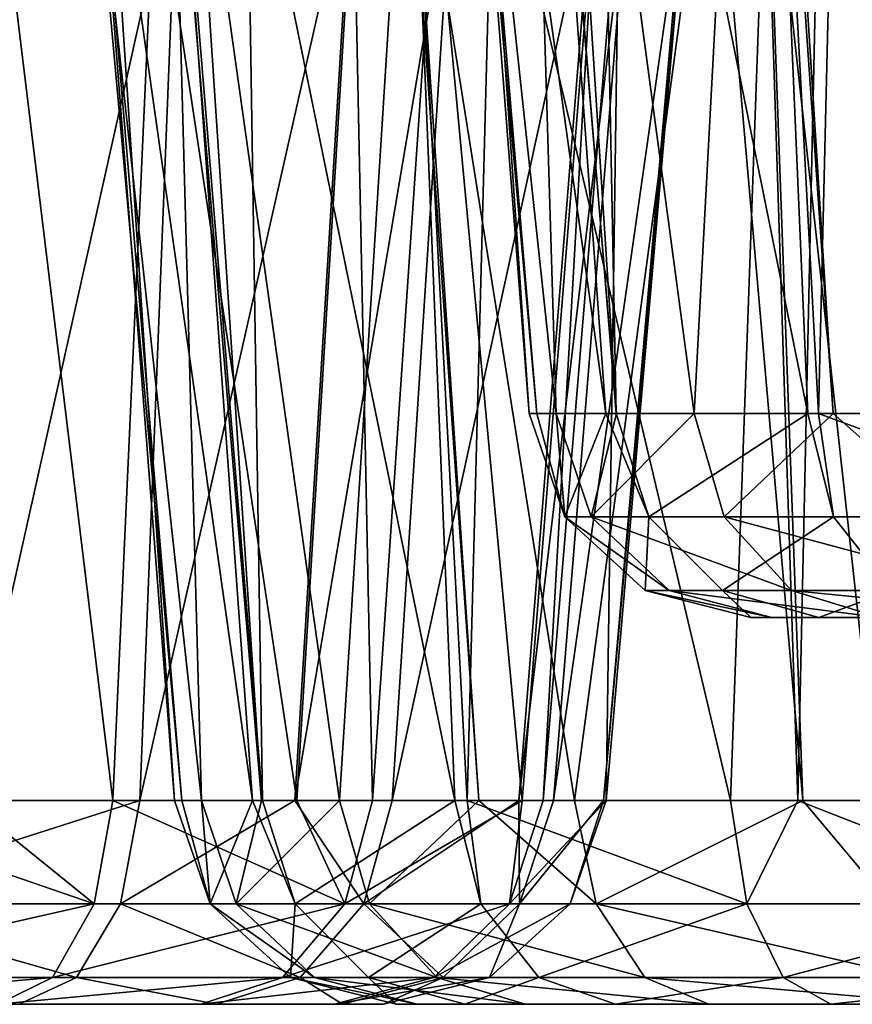
# Model space of a CAD drawing. Extents: x -70 to 70, y -38 to 18.
# Drawn here: x -35 to -34, y -8 to -7 of the extents above; entities that cross this region are included whole.
import ezdxf

# ---------------------------------------------------------------- set-up
doc = ezdxf.new("R2010")
doc.units = 0
doc.header["$MEASUREMENT"] = 0
doc.layers.get('0').update_dxf_attribs({"linetype": 'CONTINUOUS'})

msp = doc.modelspace()

# ---------------------------------------------------------------- linework, layer by layer
for points in [[(-34.2914, -6.127, 28.5999), (-34.165, -7.6361, 28.5452), (-34.2628, -6.1229, 28.6954)], [(-34.2628, -6.1229, 28.6954), (-34.0603, -7.6361, 28.782), (-33.9794, -6.1191, 29.0857)], [(-34.2628, -6.1229, 28.6954), (-34.165, -7.6361, 28.5452), (-34.0603, -7.6361, 28.782)], [(-33.9794, -6.1191, 29.0857), (-34.0603, -7.6361, 28.782), (-33.8739, -7.6361, 28.9806)], [(-33.9794, -6.1191, 29.0857), (-33.8739, -7.6361, 28.9806), (-33.9698, -6.119, 29.0989)], [(-33.9698, -6.119, 29.0989), (-33.8739, -7.6361, 28.9806), (-33.7455, -7.6361, 29.1174)], [(-33.9698, -6.119, 29.0989), (-33.7455, -7.6361, 29.1174), (-33.5616, -6.132, 29.3821)], [(-34.4061, -6.1434, 28.2167), (-34.2457, -7.6361, 28.3628), (-34.2914, -6.127, 28.5999)], [(-34.2914, -6.127, 28.5999), (-34.2457, -7.6361, 28.3628), (-34.165, -7.6361, 28.5452)], [(-34.3975, -6.156, 28.0345), (-34.272, -7.6361, 28.0317), (-34.4061, -6.1434, 28.2167)], [(-34.4061, -6.1434, 28.2167), (-34.272, -7.6361, 28.0317), (-34.2457, -7.6361, 28.3628)], [(-34.3824, -6.1779, 27.7156), (-34.2821, -7.6361, 27.9049), (-34.3975, -6.156, 28.0345)], [(-34.3975, -6.156, 28.0345), (-34.2821, -7.6361, 27.9049), (-34.272, -7.6361, 28.0317)], [(-34.2835, -6.201, 27.4726), (-34.179, -7.6361, 27.5139), (-34.3824, -6.1779, 27.7156)], [(-34.3824, -6.1779, 27.7156), (-34.179, -7.6361, 27.5139), (-34.2821, -7.6361, 27.9049)], [(-34.1931, -6.222, 27.2504), (-34.1651, -7.6361, 27.4612), (-34.2835, -6.201, 27.4726)], [(-34.2835, -6.201, 27.4726), (-34.1651, -7.6361, 27.4612), (-34.179, -7.6361, 27.5139)], [(-33.9673, -6.2547, 26.9957), (-33.9079, -7.6361, 27.0815), (-34.1931, -6.222, 27.2504)], [(-34.1931, -6.222, 27.2504), (-33.9079, -7.6361, 27.0815), (-34.1651, -7.6361, 27.4612)], [(-33.8606, -6.2702, 26.8754), (-33.8932, -7.6361, 27.0706), (-33.9673, -6.2547, 26.9957)], [(-33.9673, -6.2547, 26.9957), (-33.8932, -7.6361, 27.0706), (-33.9079, -7.6361, 27.0815)], [(-33.8606, -6.2702, 26.8754), (-33.5393, -7.6361, 26.8081), (-33.8932, -7.6361, 27.0706)], [(-33.4944, -6.3092, 26.6719), (-33.5393, -7.6361, 26.8081), (-33.8606, -6.2702, 26.8754)], [(-34.8764, -6.7509, 12.9214), (-34.7225, -8.1561, 13.0778), (-34.7611, -6.7489, 13.3119)], [(-34.8677, -6.7553, 12.7466), (-34.7487, -8.1561, 12.7441), (-34.8764, -6.7509, 12.9214)], [(-34.8764, -6.7509, 12.9214), (-34.7487, -8.1561, 12.7441), (-34.7225, -8.1561, 13.0778)], [(-34.8514, -6.7635, 12.4223), (-34.7586, -8.1561, 12.618), (-34.8677, -6.7553, 12.7466)], [(-34.8677, -6.7553, 12.7466), (-34.7586, -8.1561, 12.618), (-34.7487, -8.1561, 12.7441)], [(-34.7611, -6.7489, 13.3119), (-34.6419, -8.1561, 13.2605), (-34.7352, -6.7484, 13.3995)], [(-34.7611, -6.7489, 13.3119), (-34.7225, -8.1561, 13.0778), (-34.6419, -8.1561, 13.2605)], [(-34.7352, -6.7484, 13.3995), (-34.6419, -8.1561, 13.2605), (-34.5369, -8.1561, 13.4987)], [(-34.7352, -6.7484, 13.3995), (-34.5369, -8.1561, 13.4987), (-34.449, -6.7563, 13.797)], [(-34.449, -6.7563, 13.797), (-34.5369, -8.1561, 13.4987), (-34.3497, -8.1561, 13.6985)], [(-34.449, -6.7563, 13.797), (-34.3497, -8.1561, 13.6985), (-34.4437, -6.7565, 13.8044)], [(-34.4437, -6.7565, 13.8044), (-34.3497, -8.1561, 13.6985), (-34.2214, -8.1561, 13.8355)], [(-34.4437, -6.7565, 13.8044), (-34.2214, -8.1561, 13.8355), (-34.0353, -6.774, 14.0898)], [(-34.7541, -6.7744, 12.1838), (-34.654, -8.1561, 12.2237), (-34.8514, -6.7635, 12.4223)], [(-34.8514, -6.7635, 12.4223), (-34.654, -8.1561, 12.2237), (-34.7586, -8.1561, 12.618)], [(-34.6622, -6.7847, 11.959), (-34.6405, -8.1561, 12.1726), (-34.7541, -6.7744, 12.1838)], [(-34.7541, -6.7744, 12.1838), (-34.6405, -8.1561, 12.1726), (-34.654, -8.1561, 12.2237)], [(-34.0353, -6.774, 14.0898), (-34.2214, -8.1561, 13.8355), (-33.9144, -8.1561, 13.9955)], [(-34.0353, -6.774, 14.0898), (-33.9144, -8.1561, 13.9955), (-33.9648, -6.7776, 14.1095)], [(-34.4376, -6.8031, 11.7058), (-34.3819, -8.1561, 11.7918), (-34.6622, -6.7847, 11.959)], [(-34.6622, -6.7847, 11.959), (-34.3819, -8.1561, 11.7918), (-34.6405, -8.1561, 12.1726)], [(-33.9648, -6.7776, 14.1095), (-33.9144, -8.1561, 13.9955), (-33.8129, -8.1561, 14.0484)], [(-33.9648, -6.7776, 14.1095), (-33.8129, -8.1561, 14.0484), (-33.5551, -6.7987, 14.2244)], [(-34.3299, -6.8119, 11.5846), (-34.3653, -8.1561, 11.7795), (-34.4376, -6.8031, 11.7058)], [(-34.4376, -6.8031, 11.7058), (-34.3653, -8.1561, 11.7795), (-34.3819, -8.1561, 11.7918)], [(-34.3299, -6.8119, 11.5846), (-34.0117, -8.1561, 11.5178), (-34.3653, -8.1561, 11.7795)], [(-33.9641, -6.8369, 11.3815), (-34.0117, -8.1561, 11.5178), (-34.3299, -6.8119, 11.5846)], [(-33.9641, -6.8369, 11.3815), (-33.9212, -8.1561, 11.4898), (-34.0117, -8.1561, 11.5178)], [(-33.8926, -6.8418, 11.3418), (-33.9212, -8.1561, 11.4898), (-33.9641, -6.8369, 11.3815)], [(-33.8926, -6.8418, 11.3418), (-33.5722, -8.1561, 11.3819), (-33.9212, -8.1561, 11.4898)], [(-33.3995, -6.8709, 11.2576), (-33.5722, -8.1561, 11.3819), (-33.8926, -6.8418, 11.3418)], [(-34.9978, -6.8642, 5.0374), (-35.0398, -8.1561, 4.9346), (-34.7549, -6.8791, 4.9342)], [(-34.7549, -6.8791, 4.9342), (-35.0398, -8.1561, 4.9346), (-34.8053, -8.1561, 4.8338)], [(-34.997, -6.8807, 2.3277), (-34.8416, -8.1561, 2.5069), (-35.0386, -8.1561, 2.4295)], [(-34.7842, -6.8925, 2.4124), (-34.8416, -8.1561, 2.5069), (-34.997, -6.8807, 2.3277)], [(-34.7549, -6.8791, 4.9342), (-34.8053, -8.1561, 4.8338), (-34.5201, -6.8939, 4.7199)], [(-34.7842, -6.8925, 2.4124), (-34.5945, -8.1561, 2.7202), (-34.8416, -8.1561, 2.5069)], [(-34.5201, -6.8939, 4.7199), (-34.8053, -8.1561, 4.8338), (-34.5971, -8.1561, 4.6425)], [(-34.5184, -6.9064, 2.6436), (-34.5945, -8.1561, 2.7202), (-34.7842, -6.8925, 2.4124)], [(-34.5201, -6.8939, 4.7199), (-34.5971, -8.1561, 4.6425), (-34.3853, -6.9025, 4.5969)], [(-34.3853, -6.9025, 4.5969), (-34.5971, -8.1561, 4.6425), (-34.4661, -8.1561, 4.5221)], [(-34.5184, -6.9064, 2.6436), (-34.4928, -8.1561, 2.8079), (-34.5945, -8.1561, 2.7202)], [(-34.408, -6.9122, 2.7396), (-34.4928, -8.1561, 2.8079), (-34.5184, -6.9064, 2.6436)], [(-34.3853, -6.9025, 4.5969), (-34.4661, -8.1561, 4.5221), (-34.1961, -6.9153, 4.2451)], [(-34.408, -6.9122, 2.7396), (-34.2914, -8.1561, 3.1585), (-34.4928, -8.1561, 2.8079)], [(-34.1961, -6.9153, 4.2451), (-34.4661, -8.1561, 4.5221), (-34.2959, -8.1561, 4.2036)], [(-34.1926, -6.9222, 3.1175), (-34.2914, -8.1561, 3.1585), (-34.408, -6.9122, 2.7396)], [(-34.1961, -6.9153, 4.2451), (-34.2959, -8.1561, 4.2036), (-34.1488, -6.9186, 4.157)], [(-34.1488, -6.9186, 4.157), (-34.2959, -8.1561, 4.2036), (-34.2493, -8.1561, 4.1164)], [(-34.1488, -6.9186, 4.157), (-34.2493, -8.1561, 4.1164), (-34.074, -6.9256, 3.6816)], [(-34.1926, -6.9222, 3.1175), (-34.2633, -8.1561, 3.2075), (-34.2914, -8.1561, 3.1585)], [(-34.1611, -6.9236, 3.1727), (-34.2633, -8.1561, 3.2075), (-34.1926, -6.9222, 3.1175)], [(-34.1611, -6.9236, 3.1727), (-34.1789, -8.1561, 3.6605), (-34.2633, -8.1561, 3.2075)], [(-34.074, -6.9256, 3.6816), (-34.2493, -8.1561, 4.1164), (-34.1821, -8.1561, 3.6815)], [(-34.074, -6.9256, 3.6816), (-34.1821, -8.1561, 3.6815), (-34.0712, -6.9258, 3.6633)], [(-34.0712, -6.9258, 3.6633), (-34.1821, -8.1561, 3.6815), (-34.1789, -8.1561, 3.6605)], [(-34.0712, -6.9258, 3.6633), (-34.1789, -8.1561, 3.6605), (-34.1611, -6.9236, 3.1727)], [(-34.272, -7.6361, 28.0317), (-34.2821, -7.6361, 27.9049), (-34.2341, -7.7749, 27.9092)], [(-34.2341, -7.7749, 27.9092), (-34.2821, -7.6361, 27.9049), (-34.179, -7.6361, 27.5139)], [(-34.2341, -7.7749, 27.9092), (-34.2457, -7.6361, 28.3628), (-34.272, -7.6361, 28.0317)], [(-34.1989, -7.7749, 28.3509), (-34.165, -7.6361, 28.5452), (-34.2457, -7.6361, 28.3628)], [(-34.1989, -7.7749, 28.3509), (-34.2457, -7.6361, 28.3628), (-34.2341, -7.7749, 27.9092)], [(-34.2341, -7.7749, 27.9092), (-34.179, -7.6361, 27.5139), (-34.1212, -7.7749, 27.4811)], [(-34.0201, -7.7749, 28.7554), (-34.0603, -7.6361, 28.782), (-34.1989, -7.7749, 28.3509)], [(-34.0603, -7.6361, 28.782), (-34.165, -7.6361, 28.5452), (-34.1989, -7.7749, 28.3509)], [(-34.179, -7.6361, 27.5139), (-34.1651, -7.6361, 27.4612), (-34.1212, -7.7749, 27.4811)], [(-34.1212, -7.7749, 27.4811), (-34.1651, -7.6361, 27.4612), (-33.9079, -7.6361, 27.0815)], [(-34.1212, -7.7749, 27.4811), (-33.9079, -7.6361, 27.0815), (-33.8731, -7.7749, 27.1148)], [(-34.0201, -7.7749, 28.7554), (-33.8739, -7.6361, 28.9806), (-34.0603, -7.6361, 28.782)], [(-33.7164, -7.7749, 29.079), (-33.8739, -7.6361, 28.9806), (-34.0201, -7.7749, 28.7554)], [(-33.8731, -7.7749, 27.1148), (-33.9079, -7.6361, 27.0815), (-33.8932, -7.6361, 27.0706)], [(-33.8731, -7.7749, 27.1148), (-33.8932, -7.6361, 27.0706), (-33.5175, -7.7749, 26.851)], [(-33.8932, -7.6361, 27.0706), (-33.5393, -7.6361, 26.8081), (-33.5175, -7.7749, 26.851)], [(-33.7164, -7.7749, 29.079), (-33.7455, -7.6361, 29.1174), (-33.8739, -7.6361, 28.9806)], [(-34.094, -7.8741, 28.3243), (-34.1989, -7.7749, 28.3509), (-34.2341, -7.7749, 27.9092)], [(-34.094, -7.8741, 28.3243), (-34.2341, -7.7749, 27.9092), (-34.1263, -7.8741, 27.9188)], [(-34.1263, -7.8741, 27.9188), (-34.2341, -7.7749, 27.9092), (-34.1212, -7.7749, 27.4811)], [(-33.9298, -7.8741, 28.6956), (-34.0201, -7.7749, 28.7554), (-34.1989, -7.7749, 28.3509)], [(-33.9298, -7.8741, 28.6956), (-34.1989, -7.7749, 28.3509), (-34.094, -7.8741, 28.3243)], [(-34.1263, -7.8741, 27.9188), (-34.1212, -7.7749, 27.4811), (-34.0226, -7.8741, 27.5259)], [(-34.0226, -7.8741, 27.5259), (-34.1212, -7.7749, 27.4811), (-33.8731, -7.7749, 27.1148)], [(-34.0226, -7.8741, 27.5259), (-33.8731, -7.7749, 27.1148), (-33.7949, -7.8741, 27.1897)], [(-33.651, -7.8741, 28.9927), (-33.7164, -7.7749, 29.079), (-34.0201, -7.7749, 28.7554)], [(-33.651, -7.8741, 28.9927), (-34.0201, -7.7749, 28.7554), (-33.9298, -7.8741, 28.6956)], [(-33.7949, -7.8741, 27.1897), (-33.8731, -7.7749, 27.1148), (-33.5175, -7.7749, 26.851)], [(-33.956, -7.91, 28.2893), (-34.094, -7.8741, 28.3243), (-34.1263, -7.8741, 27.9188)], [(-33.956, -7.91, 28.2893), (-34.1263, -7.8741, 27.9188), (-33.9845, -7.91, 27.9315)], [(-33.9845, -7.91, 27.9315), (-34.1263, -7.8741, 27.9188), (-34.0226, -7.8741, 27.5259)], [(-33.8111, -7.91, 28.617), (-33.9298, -7.8741, 28.6956), (-34.094, -7.8741, 28.3243)], [(-33.8111, -7.91, 28.617), (-34.094, -7.8741, 28.3243), (-33.956, -7.91, 28.2893)], [(-33.9845, -7.91, 27.9315), (-34.0226, -7.8741, 27.5259), (-33.893, -7.91, 27.5848)], [(-33.893, -7.91, 27.5848), (-34.0226, -7.8741, 27.5259), (-33.7949, -7.8741, 27.1897)], [(-33.5651, -7.91, 28.8791), (-33.651, -7.8741, 28.9927), (-33.9298, -7.8741, 28.6956)], [(-33.5651, -7.91, 28.8791), (-33.9298, -7.8741, 28.6956), (-33.8111, -7.91, 28.617)], [(-33.893, -7.91, 27.5848), (-33.7949, -7.8741, 27.1897), (-33.692, -7.91, 27.2881)], [(-33.956, -7.91, 28.2893), (-33.9845, -7.91, 27.9315), (-33.893, -7.91, 27.5848)], [(-33.0619, -7.91, 26.9683), (-33.8111, -7.91, 28.617), (-33.956, -7.91, 28.2893)], [(-33.0619, -7.91, 26.9683), (-33.956, -7.91, 28.2893), (-33.4041, -7.91, 27.0746)], [(-33.4041, -7.91, 27.0746), (-33.956, -7.91, 28.2893), (-33.893, -7.91, 27.5848)], [(-33.4041, -7.91, 27.0746), (-33.893, -7.91, 27.5848), (-33.692, -7.91, 27.2881)], [(-35.2806, -8.2949, 2.3855), (-35.2707, -8.1561, 2.3383), (-34.8665, -8.2949, 2.5482)], [(-34.8665, -8.2949, 2.5482), (-35.2707, -8.1561, 2.3383), (-35.0386, -8.1561, 2.4295)], [(-34.8315, -8.2949, 4.7933), (-34.8053, -8.1561, 4.8338), (-35.2395, -8.2949, 4.9687)], [(-34.8053, -8.1561, 4.8338), (-35.0398, -8.1561, 4.9346), (-35.2395, -8.2949, 4.9687)], [(-34.8665, -8.2949, 2.5482), (-35.0386, -8.1561, 2.4295), (-34.8416, -8.1561, 2.5069)], [(-34.8416, -8.1561, 2.5069), (-34.53, -8.2949, 2.8386), (-34.8665, -8.2949, 2.5482)], [(-34.8416, -8.1561, 2.5069), (-34.5945, -8.1561, 2.7202), (-34.53, -8.2949, 2.8386)], [(-34.5042, -8.2949, 4.4926), (-34.5971, -8.1561, 4.6425), (-34.8315, -8.2949, 4.7933)], [(-34.8315, -8.2949, 4.7933), (-34.5971, -8.1561, 4.6425), (-34.8053, -8.1561, 4.8338)], [(-34.7487, -8.1561, 12.7441), (-34.7586, -8.1561, 12.618), (-34.7106, -8.2949, 12.6223)], [(-34.7106, -8.2949, 12.6223), (-34.7586, -8.1561, 12.618), (-34.654, -8.1561, 12.2237)], [(-34.7106, -8.2949, 12.6223), (-34.7225, -8.1561, 13.0778), (-34.7487, -8.1561, 12.7441)], [(-34.6758, -8.2949, 13.066), (-34.6419, -8.1561, 13.2605), (-34.7225, -8.1561, 13.0778)], [(-34.6758, -8.2949, 13.066), (-34.7225, -8.1561, 13.0778), (-34.7106, -8.2949, 12.6223)], [(-34.7106, -8.2949, 12.6223), (-34.654, -8.1561, 12.2237), (-34.5966, -8.2949, 12.1926)], [(-34.4967, -8.2949, 13.4721), (-34.5369, -8.1561, 13.4987), (-34.6758, -8.2949, 13.066)], [(-34.5369, -8.1561, 13.4987), (-34.6419, -8.1561, 13.2605), (-34.6758, -8.2949, 13.066)], [(-34.654, -8.1561, 12.2237), (-34.6405, -8.1561, 12.1726), (-34.5966, -8.2949, 12.1926)], [(-34.5966, -8.2949, 12.1926), (-34.6405, -8.1561, 12.1726), (-34.3819, -8.1561, 11.7918)], [(-34.5042, -8.2949, 4.4926), (-34.4661, -8.1561, 4.5221), (-34.5971, -8.1561, 4.6425)], [(-34.5966, -8.2949, 12.1926), (-34.3819, -8.1561, 11.7918), (-34.3471, -8.2949, 11.8252)], [(-34.5945, -8.1561, 2.7202), (-34.4928, -8.1561, 2.8079), (-34.53, -8.2949, 2.8386)], [(-34.4967, -8.2949, 13.4721), (-34.3497, -8.1561, 13.6985), (-34.5369, -8.1561, 13.4987)], [(-34.53, -8.2949, 2.8386), (-34.4928, -8.1561, 2.8079), (-34.2914, -8.1561, 3.1585)], [(-34.53, -8.2949, 2.8386), (-34.2914, -8.1561, 3.1585), (-34.3085, -8.2949, 3.2241)], [(-34.295, -8.2949, 4.1011), (-34.2959, -8.1561, 4.2036), (-34.5042, -8.2949, 4.4926)], [(-34.2959, -8.1561, 4.2036), (-34.4661, -8.1561, 4.5221), (-34.5042, -8.2949, 4.4926)], [(-34.1922, -8.2949, 13.7971), (-34.3497, -8.1561, 13.6985), (-34.4967, -8.2949, 13.4721)], [(-34.3471, -8.2949, 11.8252), (-34.3819, -8.1561, 11.7918), (-34.3653, -8.1561, 11.7795)], [(-34.3471, -8.2949, 11.8252), (-34.3653, -8.1561, 11.7795), (-33.9899, -8.2949, 11.5609)], [(-34.3653, -8.1561, 11.7795), (-34.0117, -8.1561, 11.5178), (-33.9899, -8.2949, 11.5609)], [(-34.1922, -8.2949, 13.7971), (-34.2214, -8.1561, 13.8355), (-34.3497, -8.1561, 13.6985)], [(-34.2914, -8.1561, 3.1585), (-34.2633, -8.1561, 3.2075), (-34.3085, -8.2949, 3.2241)], [(-34.3085, -8.2949, 3.2241), (-34.2633, -8.1561, 3.2075), (-34.1789, -8.1561, 3.6605)], [(-34.3085, -8.2949, 3.2241), (-34.1789, -8.1561, 3.6605), (-34.2271, -8.2949, 3.6613)], [(-34.295, -8.2949, 4.1011), (-34.2493, -8.1561, 4.1164), (-34.2959, -8.1561, 4.2036)], [(-34.2271, -8.2949, 3.6613), (-34.1821, -8.1561, 3.6815), (-34.295, -8.2949, 4.1011)], [(-34.1821, -8.1561, 3.6815), (-34.2493, -8.1561, 4.1164), (-34.295, -8.2949, 4.1011)], [(-34.2271, -8.2949, 3.6613), (-34.1789, -8.1561, 3.6605), (-34.1821, -8.1561, 3.6815)], [(-33.9144, -8.1561, 13.9955), (-34.2214, -8.1561, 13.8355), (-34.1922, -8.2949, 13.7971)], [(-33.7981, -8.2949, 14.0025), (-33.9144, -8.1561, 13.9955), (-34.1922, -8.2949, 13.7971)], [(-33.9899, -8.2949, 11.5609), (-34.0117, -8.1561, 11.5178), (-33.9212, -8.1561, 11.4898)], [(-33.9899, -8.2949, 11.5609), (-33.9212, -8.1561, 11.4898), (-33.5658, -8.2949, 11.4297)], [(-33.9212, -8.1561, 11.4898), (-33.5722, -8.1561, 11.3819), (-33.5658, -8.2949, 11.4297)], [(-33.7981, -8.2949, 14.0025), (-33.8129, -8.1561, 14.0484), (-33.9144, -8.1561, 13.9955)], [(-35.3027, -8.3941, 2.4915), (-35.2806, -8.2949, 2.3855), (-34.8665, -8.2949, 2.5482)], [(-34.8665, -8.2949, 2.5482), (-34.9225, -8.3941, 2.6409), (-35.3027, -8.3941, 2.4915)], [(-34.8903, -8.3941, 4.7024), (-35.2395, -8.2949, 4.9687), (-35.2649, -8.3941, 4.8634)], [(-34.8903, -8.3941, 4.7024), (-34.8315, -8.2949, 4.7933), (-35.2395, -8.2949, 4.9687)], [(-34.9225, -8.3941, 2.6409), (-34.53, -8.2949, 2.8386), (-34.6135, -8.3941, 2.9075)], [(-34.8665, -8.2949, 2.5482), (-34.53, -8.2949, 2.8386), (-34.9225, -8.3941, 2.6409)], [(-34.5898, -8.3941, 4.4263), (-34.8315, -8.2949, 4.7933), (-34.8903, -8.3941, 4.7024)], [(-34.5898, -8.3941, 4.4263), (-34.5042, -8.2949, 4.4926), (-34.8315, -8.2949, 4.7933)], [(-34.5708, -8.3941, 13.0394), (-34.6758, -8.2949, 13.066), (-34.7106, -8.2949, 12.6223)], [(-34.5708, -8.3941, 13.0394), (-34.7106, -8.2949, 12.6223), (-34.6028, -8.3941, 12.6321)], [(-34.6028, -8.3941, 12.6321), (-34.7106, -8.2949, 12.6223), (-34.5966, -8.2949, 12.1926)], [(-34.4063, -8.3941, 13.4124), (-34.4967, -8.2949, 13.4721), (-34.6758, -8.2949, 13.066)], [(-34.4063, -8.3941, 13.4124), (-34.6758, -8.2949, 13.066), (-34.5708, -8.3941, 13.0394)], [(-34.6135, -8.3941, 2.9075), (-34.53, -8.2949, 2.8386), (-34.3085, -8.2949, 3.2241)], [(-34.6135, -8.3941, 2.9075), (-34.3085, -8.2949, 3.2241), (-34.4101, -8.3941, 3.2615)], [(-34.6028, -8.3941, 12.6321), (-34.5966, -8.2949, 12.1926), (-34.4981, -8.3941, 12.2375)], [(-34.4981, -8.3941, 12.2375), (-34.5966, -8.2949, 12.1926), (-34.3471, -8.2949, 11.8252)], [(-34.3977, -8.3941, 4.0668), (-34.5042, -8.2949, 4.4926), (-34.5898, -8.3941, 4.4263)], [(-34.3977, -8.3941, 4.0668), (-34.295, -8.2949, 4.1011), (-34.5042, -8.2949, 4.4926)], [(-34.4981, -8.3941, 12.2375), (-34.3471, -8.2949, 11.8252), (-34.269, -8.3941, 11.9001)], [(-34.1268, -8.3941, 13.7109), (-34.1922, -8.2949, 13.7971), (-34.4967, -8.2949, 13.4721)], [(-34.1268, -8.3941, 13.7109), (-34.4967, -8.2949, 13.4721), (-34.4063, -8.3941, 13.4124)], [(-34.4101, -8.3941, 3.2615), (-34.3085, -8.2949, 3.2241), (-34.2271, -8.2949, 3.6613)], [(-34.4101, -8.3941, 3.2615), (-34.2271, -8.2949, 3.6613), (-34.3353, -8.3941, 3.6629)], [(-34.3353, -8.3941, 3.6629), (-34.295, -8.2949, 4.1011), (-34.3977, -8.3941, 4.0668)], [(-34.269, -8.3941, 11.9001), (-34.3471, -8.2949, 11.8252), (-33.9899, -8.2949, 11.5609)], [(-34.3353, -8.3941, 3.6629), (-34.2271, -8.2949, 3.6613), (-34.295, -8.2949, 4.1011)], [(-34.269, -8.3941, 11.9001), (-33.9899, -8.2949, 11.5609), (-33.941, -8.3941, 11.6575)], [(-33.7649, -8.3941, 13.8995), (-33.7981, -8.2949, 14.0025), (-34.1922, -8.2949, 13.7971)], [(-33.7649, -8.3941, 13.8995), (-34.1922, -8.2949, 13.7971), (-34.1268, -8.3941, 13.7109)], [(-33.941, -8.3941, 11.6575), (-33.9899, -8.2949, 11.5609), (-33.5658, -8.2949, 11.4297)], [(-33.941, -8.3941, 11.6575), (-33.5658, -8.2949, 11.4297), (-33.5516, -8.3941, 11.537)], [(-35.3318, -8.43, 2.6308), (-34.9225, -8.3941, 2.6409), (-34.9961, -8.43, 2.7627)], [(-35.3027, -8.3941, 2.4915), (-34.9225, -8.3941, 2.6409), (-35.3318, -8.43, 2.6308)], [(-34.9676, -8.43, 4.5829), (-34.8903, -8.3941, 4.7024), (-35.2649, -8.3941, 4.8634)], [(-34.9961, -8.43, 2.7627), (-34.9225, -8.3941, 2.6409), (-34.6135, -8.3941, 2.9075)], [(-34.9961, -8.43, 2.7627), (-34.6135, -8.3941, 2.9075), (-34.7233, -8.43, 2.9981)], [(-34.7024, -8.43, 4.3392), (-34.8903, -8.3941, 4.7024), (-34.9676, -8.43, 4.5829)], [(-34.7024, -8.43, 4.3392), (-34.5898, -8.3941, 4.4263), (-34.8903, -8.3941, 4.7024)], [(-34.7233, -8.43, 2.9981), (-34.6135, -8.3941, 2.9075), (-34.4101, -8.3941, 3.2615)], [(-34.7233, -8.43, 2.9981), (-34.4101, -8.3941, 3.2615), (-34.5437, -8.43, 3.3107)], [(-34.5328, -8.43, 4.0217), (-34.5898, -8.3941, 4.4263), (-34.7024, -8.43, 4.3392)], [(-34.4328, -8.43, 13.0046), (-34.5708, -8.3941, 13.0394), (-34.6028, -8.3941, 12.6321)], [(-34.4328, -8.43, 13.0046), (-34.6028, -8.3941, 12.6321), (-34.461, -8.43, 12.645)], [(-34.461, -8.43, 12.645), (-34.6028, -8.3941, 12.6321), (-34.4981, -8.3941, 12.2375)], [(-34.5328, -8.43, 4.0217), (-34.3977, -8.3941, 4.0668), (-34.5898, -8.3941, 4.4263)], [(-34.2875, -8.43, 13.3339), (-34.4063, -8.3941, 13.4124), (-34.5708, -8.3941, 13.0394)], [(-34.2875, -8.43, 13.3339), (-34.5708, -8.3941, 13.0394), (-34.4328, -8.43, 13.0046)], [(-34.5437, -8.43, 3.3107), (-34.4101, -8.3941, 3.2615), (-34.3353, -8.3941, 3.6629)], [(-34.5437, -8.43, 3.3107), (-34.3353, -8.3941, 3.6629), (-34.4777, -8.43, 3.6651)], [(-34.4777, -8.43, 3.6651), (-34.3977, -8.3941, 4.0668), (-34.5328, -8.43, 4.0217)], [(-34.461, -8.43, 12.645), (-34.4981, -8.3941, 12.2375), (-34.3686, -8.43, 12.2966)], [(-34.3686, -8.43, 12.2966), (-34.4981, -8.3941, 12.2375), (-34.269, -8.3941, 11.9001)], [(-34.4777, -8.43, 3.6651), (-34.3353, -8.3941, 3.6629), (-34.3977, -8.3941, 4.0668)], [(-34.0408, -8.43, 13.5974), (-34.1268, -8.3941, 13.7109), (-34.4063, -8.3941, 13.4124)], [(-34.0408, -8.43, 13.5974), (-34.4063, -8.3941, 13.4124), (-34.2875, -8.43, 13.3339)], [(-34.3686, -8.43, 12.2966), (-34.269, -8.3941, 11.9001), (-34.1663, -8.43, 11.9987)], [(-34.1663, -8.43, 11.9987), (-34.269, -8.3941, 11.9001), (-33.941, -8.3941, 11.6575)], [(-34.1663, -8.43, 11.9987), (-33.941, -8.3941, 11.6575), (-33.8767, -8.43, 11.7845)], [(-33.7212, -8.43, 13.7639), (-33.7649, -8.3941, 13.8995), (-34.1268, -8.3941, 13.7109)], [(-33.7212, -8.43, 13.7639), (-34.1268, -8.3941, 13.7109), (-34.0408, -8.43, 13.5974)], [(-33.8767, -8.43, 11.7845), (-33.941, -8.3941, 11.6575), (-33.5516, -8.3941, 11.537)], [(-33.8767, -8.43, 11.7845), (-33.5516, -8.3941, 11.537), (-33.533, -8.43, 11.6782)], [(-34.9961, -8.43, 2.7627), (-34.7233, -8.43, 2.9981), (-35.3318, -8.43, 2.6308)], [(-35.3318, -8.43, 2.6308), (-34.7233, -8.43, 2.9981), (-34.5437, -8.43, 3.3107)], [(-34.9676, -8.43, 4.5829), (-35.3318, -8.43, 2.6308), (-34.7024, -8.43, 4.3392)], [(-34.5437, -8.43, 3.3107), (-34.4777, -8.43, 3.6651), (-35.3318, -8.43, 2.6308)], [(-35.3318, -8.43, 2.6308), (-34.4777, -8.43, 3.6651), (-34.5328, -8.43, 4.0217)], [(-35.3318, -8.43, 2.6308), (-34.5328, -8.43, 4.0217), (-34.7024, -8.43, 4.3392)], [(-34.4328, -8.43, 13.0046), (-34.461, -8.43, 12.645), (-34.3686, -8.43, 12.2966)], [(-33.8767, -8.43, 11.7845), (-34.2875, -8.43, 13.3339), (-34.4328, -8.43, 13.0046)], [(-33.8767, -8.43, 11.7845), (-34.4328, -8.43, 13.0046), (-34.1663, -8.43, 11.9987)], [(-34.1663, -8.43, 11.9987), (-34.4328, -8.43, 13.0046), (-34.3686, -8.43, 12.2966)], [(-34.0408, -8.43, 13.5974), (-34.2875, -8.43, 13.3339), (-33.8767, -8.43, 11.7845)], [(-34.0408, -8.43, 13.5974), (-33.8767, -8.43, 11.7845), (-33.7212, -8.43, 13.7639)], [(-33.7212, -8.43, 13.7639), (-33.8767, -8.43, 11.7845), (-33.533, -8.43, 11.6782)]]:
    msp.add_3dface(points)

doc.saveas('drawing.dxf')
